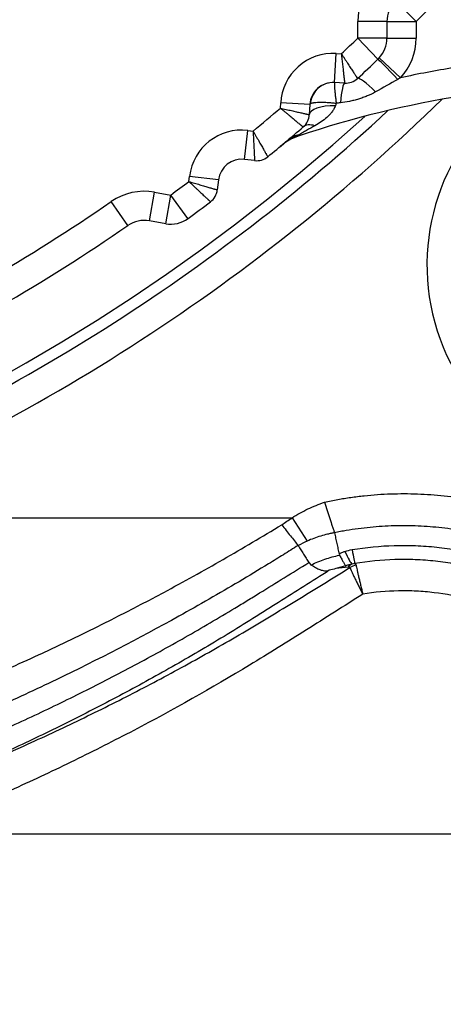
# Model space of a CAD drawing. Units: millimetres. Extents: x 0 to 789, y 0 to 210.
# Drawn here: x 125 to 127, y 94 to 98 of the extents above; entities that cross this region are included whole.
import ezdxf

# ---------------------------------------------------------------- set-up
doc = ezdxf.new("R2010")
doc.units = ezdxf.units.MM
doc.layers.get('0').update_dxf_attribs({"linetype": 'CONTINUOUS'})
doc.layers.get('Defpoints').update_dxf_attribs({"linetype": 'CONTINUOUS'})
doc.layers.add('1', color=7, linetype='CONTINUOUS')
doc.styles.add('IDEAS_KANJI', font='simplex.shx', dxfattribs={"bigfont": 'bigfont'})
doc.dimstyles.get("Standard").update_dxf_attribs({"dimtxt": 0.18, "dimasz": 0.18, "dimexe": 0.18, "dimexo": 0.0625, "dimgap": 0.09, "dimtad": 0, "dimdec": 0, "dimzin": 0, "dimdsep": 46, "dimtxsty": 'STANDARD', "dimcen": 0.09, "dimadec": 0, "dimazin": 0, "dimtfac": 1, "dimtdec": 0, "dimtofl": 0, "dimtmove": 0, "dimatfit": 3, "dimfxl": 1, "dimtolj": 1, "dimtzin": 0, "dimarcsym": 0})

# ---------------------------------------------------------------- blocks, each defined once
blk = doc.blocks.new('_OPEN')
at = {"color": 0, "linetype": 'ByBlock'}
for p, q in [((-1, 0.166667), (0, 0)), ((-1, -0.166667), (0, 0)), ((0, 0), (-1, 0))]:
    blk.add_line(p, q, dxfattribs=at)
blk = doc.blocks.new('*D48')
at = {"layer": '1', "color": 1, "linetype": 'Continuous', "lineweight": -2}
for p, q in [((100.5236, 119.4312), (100.5236, 154.7225)), ((139.4241, 95.2668), (139.4241, 154.7225)), ((101.2236, 154.3725), (138.7241, 154.3725))]:
    blk.add_line(p, q, dxfattribs=at)
at = {"layer": 'Defpoints', "color": 0, "linetype": 'Continuous'}
for p in [(139.4241, 154.3725), (100.5236, 119.2562), (139.4241, 95.0918)]:
    blk.add_point(p, dxfattribs=at)
at = {"layer": '1', "color": 1, "linetype": 'Continuous', "lineweight": -2, "xscale": 0.7, "yscale": 0.7, "zscale": 0.7, "rotation": 180}
blk.add_blockref('_OPEN', (100.5236, 154.3725), dxfattribs=at)
at = {"layer": '1', "color": 1, "linetype": 'Continuous', "lineweight": -2, "xscale": 0.7, "yscale": 0.7, "zscale": 0.7}
blk.add_blockref('_OPEN', (139.4241, 154.3725), dxfattribs=at)
at = {"layer": '1', "color": 1, "linetype": 'Continuous', "insert": (119.9739, 155.4225), "char_height": 1.05, "attachment_point": 5, "style": 'IDEAS_KANJI'}
blk.add_mtext('\\A1;156', dxfattribs=at)
blk = doc.blocks.new('*D49')
at = {"layer": '1', "color": 1, "linetype": 'Continuous', "lineweight": -2}
for p, q in [((124.9671, 103.4877), (142.7416, 103.4877)), ((142.3916, 78.6877), (142.3916, 102.7877)), ((133.8035, 77.9877), (142.7416, 77.9877))]:
    blk.add_line(p, q, dxfattribs=at)
at = {"layer": 'Defpoints', "color": 0, "linetype": 'Continuous'}
for p in [(124.7921, 103.4877), (142.3916, 103.4877), (133.6285, 77.9877)]:
    blk.add_point(p, dxfattribs=at)
at = {"layer": '1', "color": 1, "linetype": 'Continuous', "lineweight": -2, "xscale": 0.7, "yscale": 0.7, "zscale": 0.7}
for p, rotation in [((142.3916, 103.4877), 90), ((142.3916, 77.9877), 270)]:
    blk.add_blockref('_OPEN', p, dxfattribs=dict(at, rotation=rotation))
at = {"layer": '1', "color": 1, "linetype": 'Continuous', "insert": (141.3416, 90.7377), "char_height": 1.05, "attachment_point": 5, "rotation": 90, "style": 'IDEAS_KANJI'}
blk.add_mtext('\\A1;102', dxfattribs=at)

msp = doc.modelspace()

# ---------------------------------------------------------------- linework, layer by layer
at = {"layer": '1', "color": 51, "linetype": 'Continuous'}
for p, q in [((126.3568, 97.8682), (126.4458, 97.7804)), ((126.3208, 97.7804), (126.1958, 97.7804)), ((126.1958, 97.7097), (126.1958, 97.7804)), ((126.3208, 97.7804), (126.4458, 97.7804)), ((126.4458, 97.7804), (126.4458, 97.7097)), ((126.3208, 97.7097), (126.1958, 97.7097)), ((126.2822, 97.6194), (126.1958, 97.7097)), ((126.3208, 97.7097), (126.4458, 97.7097)), ((126.096, 97.5194), (126.103, 97.6442)), ((126.103, 97.6442), (126.1253, 97.643)), ((126.2875, 97.6248), (126.3793, 97.5399)), ((125.8646, 97.4099), (125.8658, 97.4321)), ((125.9906, 97.4252), (125.8658, 97.4321)), ((125.7105, 97.1901), (125.7253, 97.3142)), ((125.7253, 97.3142), (125.7474, 97.3116)), ((125.9446, 97.2908), (125.9431, 97.2952)), ((125.4726, 97.0953), (125.4752, 97.1175)), ((125.5994, 97.1027), (125.4752, 97.1175)), ((125.3033, 96.9266), (125.325, 97.0497)), ((125.325, 97.0497), (125.3947, 97.0375)), ((125.2106, 96.9064), (125.1395, 97.0092)), ((125.373, 96.9144), (125.3947, 97.0375)), ((125.4686, 96.9367), (125.3947, 97.0375)), ((123.7973, 95.6538), (125.9142, 95.6538)), ((125.9142, 95.6538), (125.9797, 95.5545))]:
    msp.add_line(p, q, dxfattribs=at)
at = {"layer": '1', "color": 80, "linetype": 'Continuous'}
for p, q in [((126.3208, 97.7804), (126.3208, 97.7097)), ((126.1396, 97.517), (126.096, 97.5194)), ((125.9906, 97.4252), (125.9882, 97.3816)), ((125.7538, 97.185), (125.7105, 97.1901)), ((125.5994, 97.1027), (125.5942, 97.0594)), ((125.373, 96.9144), (125.3033, 96.9266)), ((124.3687, 94.2994), (130.4171, 94.2994))]:
    msp.add_line(p, q, dxfattribs=at)
at = {"layer": '1', "color": 51, "linetype": 'Continuous'}
for centre, radius, start, end in [((120.6671, 103.4877), 8.4361, 345.7133, 248.21991), ((120.6671, 103.4877), 8.3113, 347.08784, 248.21991), ((120.6639, 103.4888), 8.125, 315.36683, 324.63424), ((126.4458, 97.7804), 0.25, 135.3668, 180.0005), ((120.6639, 103.4888), 8, 313.05302, 313.74805), ((126.1958, 97.7097), 0.25, 317.2293, 0.0005), ((126.0904, 97.4196), 0.225, 86.8005, 176.8005), ((127.3344, 93.1424), 4.5, 99.298, 102.2545), ((127.4171, 96.7377), 0.925, 123.1763, 52.2394), ((120.6671, 103.4877), 8.4361, 291.78009, 314.28193), ((120.6671, 103.4877), 8.3113, 291.78009, 312.90245), ((120.6639, 103.4888), 8, 309.45302, 310.54805), ((125.6987, 97.0908), 0.225, 83.2005, 173.2005), ((120.6639, 103.4888), 8, 306.25302, 306.94806), ((125.2816, 96.8035), 0.25, 80.0005, 124.6342), ((120.6639, 103.4888), 7.875, 295.36683, 304.63424)]:
    msp.add_arc(centre, radius, start, end, dxfattribs=at)
at = {"layer": '1', "color": 80, "linetype": 'Continuous'}
for centre, radius, start, end in [((120.6671, 103.4877), 8.2625, 0, 312.2775), ((126.4458, 97.7804), 0.125, 135.3668, 180.0005), ((126.1958, 97.7097), 0.125, 317.2293, 0.0005), ((120.6639, 103.4888), 8.125, 312.90084, 313.74805), ((126.1958, 97.7097), 0.125, 313.7481, 317.2293), ((126.0904, 97.4196), 0.1, 86.8005, 176.8005), ((126.1438, 97.5919), 0.075, 266.8005, 312.9008), ((127.3344, 93.1424), 4.375, 99.0469, 108.5225), ((125.9133, 97.3858), 0.075, 310.7002, 356.8005), ((120.6639, 103.4888), 8.125, 309.30084, 310.70023), ((126.024, 97.0538), 0.25, 108.5225, 129.7932), ((125.6987, 97.0908), 0.1, 83.2005, 173.2005), ((125.7627, 97.2594), 0.075, 263.2005, 309.3008), ((125.5197, 97.0682), 0.075, 307.1002, 353.2005), ((120.6639, 103.4888), 8.125, 306.25302, 307.10023), ((125.2816, 96.8035), 0.125, 80.0005, 124.6342), ((125.3947, 97.0375), 0.125, 260.0005, 306.253), ((120.6639, 103.4888), 8, 295.36683, 304.63424)]:
    msp.add_arc(centre, radius, start, end, dxfattribs=at)
at = {"layer": '1', "color": 51, "linetype": 'Continuous'}
for centre, major_axis, ratio, start_param, end_param in [((126.3686, 97.5291), (0.0864, -0.0903), 0.017282, 1.599178, 3.141593), ((126.0907, 97.4196), (-0.0056, -0.0998), 0.988647, 3.141593, 4.680616), ((126.1326, 97.3922), (-0.007, -0.1248), 0.114661, 3.141593, 4.390778), ((126.2799, 97.4454), (0.0851, -0.0916), 0.139997, 1.816914, 3.141593), ((126.113, 97.3746), (0.1248, -0.007), 0.361708, 1.696782, 3.141593), ((126.0437, 97.2342), (0.0815, -0.0948), 0.517523, 2.450086, 3.141593), ((125.9814, 97.1811), (0.0806, -0.0956), 0.79549, 2.67959, 3.141593), ((126.1151, 95.645), (-0.06, 0.1908), 0.108145, 2.320521, 2.982703), ((126.1492, 95.6533), (-0.0338, 0.1971), 0.004507, 2.32758, 3.00535), ((126.192, 95.3846), (-0.0077, 0.0746), 0.754222, 0.241904, 0.592172), ((126.2001, 95.3823), (0.072, 0.0211), 0.924969, 1.463836, 1.838546)]:
    msp.add_ellipse(centre, major_axis=major_axis, ratio=ratio, start_param=start_param, end_param=end_param, dxfattribs=at)
at = {"layer": '1', "color": 51, "linetype": 'Continuous', "extrusion": (-3.2838e-12, -2.1496e-12, -1)}
msp.add_open_spline([(126.1253, 97.643), (126.1276, 97.6395), (126.1298, 97.6361), (126.1343, 97.6292), (126.1388, 97.6224), (126.1432, 97.6158), (126.1475, 97.6092), (126.1496, 97.6059), (126.156, 97.5963), (126.16, 97.5902), (126.1656, 97.5816), (126.1674, 97.5788), (126.1709, 97.5734), (126.1727, 97.5708), (126.1775, 97.5634), (126.1804, 97.559), (126.1842, 97.5532), (126.1854, 97.5514), (126.187, 97.5489), (126.1875, 97.5481), (126.1885, 97.5465), (126.189, 97.5458), (126.1912, 97.5425), (126.1925, 97.5404), (126.1939, 97.5383), (126.1942, 97.5378), (126.1947, 97.5371), (126.1948, 97.5369), (126.1948, 97.5369)], degree=3, knots=[0, 0, 0, 0, 0.062583, 0.062583, 0.125166, 0.187749, 0.187749, 0.250332, 0.250332, 0.375497, 0.375497, 0.43808, 0.43808, 0.500663, 0.500663, 0.625829, 0.625829, 0.688412, 0.688412, 0.719703, 0.719703, 0.750995, 0.750995, 0.876161, 0.876161, 0.938743, 0.938743, 1, 1, 1, 1], dxfattribs=at)
at = {"layer": '1', "color": 51, "linetype": 'Continuous', "extrusion": (-2.29412e-11, -2.6011e-12, -1)}
msp.add_open_spline([(126.1253, 97.643), (126.1257, 97.6389), (126.1262, 97.6347), (126.1271, 97.6266), (126.128, 97.6186), (126.1289, 97.6106), (126.1298, 97.6028), (126.1303, 97.5989), (126.1316, 97.5874), (126.1324, 97.5802), (126.1336, 97.57), (126.1339, 97.5667), (126.1347, 97.5603), (126.135, 97.5572), (126.136, 97.5484), (126.1366, 97.5432), (126.1374, 97.5363), (126.1376, 97.5341), (126.138, 97.5311), (126.1381, 97.5302), (126.1383, 97.5284), (126.1384, 97.5275), (126.1388, 97.5235), (126.1391, 97.5211), (126.1394, 97.5187), (126.1395, 97.518), (126.1395, 97.5172), (126.1396, 97.517), (126.1396, 97.517)], degree=3, knots=[0, 0, 0, 0, 0.062582, 0.062582, 0.125163, 0.187745, 0.187745, 0.250327, 0.250327, 0.37549, 0.37549, 0.438072, 0.438072, 0.500654, 0.500654, 0.625817, 0.625817, 0.688399, 0.688399, 0.71969, 0.71969, 0.75098, 0.75098, 0.876144, 0.876144, 0.938726, 0.938726, 1, 1, 1, 1], dxfattribs=at)
at = {"layer": '1', "color": 51, "linetype": 'Continuous'}
for points, knots in [([(126.0963, 97.5194), (126.096, 97.5194), (126.0958, 97.5189), (126.0955, 97.5167), (126.0954, 97.5151), (126.0954, 97.512), (126.0955, 97.5108), (126.0955, 97.5082), (126.0956, 97.5067), (126.0959, 97.5021), (126.0961, 97.4986), (126.0966, 97.4926), (126.0968, 97.4905), (126.0971, 97.4862), (126.0974, 97.4838), (126.098, 97.4767), (126.0986, 97.4716), (126.0994, 97.4634), (126.0998, 97.4606), (126.1004, 97.4549), (126.1011, 97.449), (126.1018, 97.443), (126.1025, 97.4368), (126.1029, 97.4336), (126.1033, 97.4305)], [0, 0, 0, 0, 0.125, 0.125, 0.25, 0.25, 0.3125, 0.3125, 0.375, 0.375, 0.5, 0.5, 0.5625, 0.5625, 0.625, 0.625, 0.75, 0.75, 0.8125, 0.8125, 0.875, 0.9375, 0.9375, 1, 1, 1, 1]), ([(126.2716, 97.4792), (126.2601, 97.4728), (126.2482, 97.4671), (126.2299, 97.4594), (126.2237, 97.457), (126.2113, 97.4525), (126.205, 97.4504), (126.1924, 97.4466), (126.186, 97.4447), (126.1732, 97.4414), (126.1668, 97.4399), (126.1474, 97.4359), (126.1344, 97.4338), (126.1212, 97.4324)], [0, 0, 0, 0, 0.25, 0.25, 0.375, 0.375, 0.5, 0.5, 0.625, 0.625, 0.75, 0.75, 1, 1, 1, 1]), ([(125.9923, 97.4283), (125.9934, 97.4293), (125.9951, 97.4303), (125.9995, 97.4319), (126.0022, 97.4326), (126.0071, 97.4335), (126.0088, 97.4337), (126.0125, 97.4342), (126.0145, 97.4344), (126.0208, 97.4349), (126.0253, 97.4351), (126.0328, 97.4353), (126.0353, 97.4353), (126.0407, 97.4353), (126.0435, 97.4352), (126.052, 97.435), (126.0579, 97.4348), (126.0671, 97.4342), (126.0703, 97.434), (126.0766, 97.4335), (126.0799, 97.4332), (126.0865, 97.4325), (126.0898, 97.4322), (126.0965, 97.4314), (126.0999, 97.4309), (126.1033, 97.4305)], [0, 0, 0, 0, 0.125, 0.125, 0.25, 0.25, 0.3125, 0.3125, 0.375, 0.375, 0.5, 0.5, 0.5625, 0.5625, 0.625, 0.625, 0.75, 0.75, 0.8125, 0.8125, 0.875, 0.875, 0.9375, 0.9375, 1, 1, 1, 1]), ([(126.0998, 97.4203), (126.098, 97.4152), (126.0958, 97.4105), (126.0906, 97.4014), (126.0878, 97.3971), (126.0815, 97.3889), (126.0781, 97.3849), (126.071, 97.3773), (126.0673, 97.3737), (126.0558, 97.3633), (126.0476, 97.3569), (126.0305, 97.3449), (126.0215, 97.3393), (126.0122, 97.3341)], [0, 0, 0, 0, 0.125, 0.125, 0.25, 0.25, 0.375, 0.375, 0.5, 0.5, 0.75, 0.75, 1, 1, 1, 1]), ([(125.7474, 97.3116), (125.7476, 97.3074), (125.7479, 97.3033), (125.7483, 97.2951), (125.7487, 97.287), (125.7491, 97.2791), (125.7495, 97.2712), (125.7497, 97.2673), (125.7502, 97.2558), (125.7506, 97.2485), (125.7511, 97.2382), (125.7513, 97.2349), (125.7516, 97.2285), (125.7518, 97.2254), (125.7522, 97.2165), (125.7525, 97.2113), (125.7528, 97.2043), (125.7529, 97.2022), (125.7531, 97.1992), (125.7531, 97.1982), (125.7532, 97.1964), (125.7533, 97.1956), (125.7535, 97.1915), (125.7536, 97.1891), (125.7537, 97.1866), (125.7537, 97.186), (125.7538, 97.1852), (125.7538, 97.185), (125.7538, 97.185)], [0, 0, 0, 0, 0.062582, 0.062582, 0.125163, 0.187745, 0.187745, 0.250327, 0.250327, 0.37549, 0.37549, 0.438072, 0.438072, 0.500654, 0.500654, 0.625817, 0.625817, 0.688399, 0.688399, 0.71969, 0.71969, 0.75098, 0.75098, 0.876144, 0.876144, 0.938726, 0.938726, 1, 1, 1, 1]), ([(125.7474, 97.3116), (125.7495, 97.308), (125.7515, 97.3044), (125.7556, 97.2973), (125.7596, 97.2902), (125.7636, 97.2833), (125.7675, 97.2765), (125.7694, 97.2731), (125.7751, 97.263), (125.7787, 97.2567), (125.7838, 97.2478), (125.7855, 97.2449), (125.7886, 97.2393), (125.7902, 97.2366), (125.7946, 97.2289), (125.7972, 97.2243), (125.8006, 97.2183), (125.8017, 97.2164), (125.8032, 97.2138), (125.8036, 97.2129), (125.8045, 97.2114), (125.8049, 97.2106), (125.8069, 97.2071), (125.8081, 97.205), (125.8094, 97.2029), (125.8097, 97.2023), (125.8101, 97.2016), (125.8102, 97.2014), (125.8102, 97.2014)], [0, 0, 0, 0, 0.062583, 0.062583, 0.125166, 0.187749, 0.187749, 0.250332, 0.250332, 0.375497, 0.375497, 0.43808, 0.43808, 0.500663, 0.500663, 0.625829, 0.625829, 0.688412, 0.688412, 0.719703, 0.719703, 0.750995, 0.750995, 0.876161, 0.876161, 0.938743, 0.938743, 1, 1, 1, 1]), ([(126.0122, 97.3341), (126.0001, 97.3273), (125.9883, 97.3206), (125.9709, 97.3108), (125.9651, 97.3076), (125.9539, 97.3013), (125.9484, 97.2982), (125.9431, 97.2952)], [0, 0, 0, 0, 0.5, 0.5, 0.75, 0.75, 1, 1, 1, 1]), ([(125.9431, 97.2952), (125.929, 97.2888), (125.9152, 97.2815), (125.8953, 97.2691), (125.8888, 97.2648), (125.8762, 97.2556), (125.87, 97.2508), (125.864, 97.2458)], [0, 0, 0, 0, 0.5, 0.5, 0.75, 0.75, 1, 1, 1, 1]), ([(125.4726, 97.0953), (125.4756, 97.0925), (125.4786, 97.0896), (125.4846, 97.084), (125.4905, 97.0784), (125.4963, 97.073), (125.502, 97.0676), (125.5049, 97.0649), (125.5133, 97.057), (125.5186, 97.052), (125.5261, 97.0449), (125.5285, 97.0427), (125.5332, 97.0383), (125.5354, 97.0361), (125.5419, 97.03), (125.5458, 97.0264), (125.5508, 97.0217), (125.5524, 97.0202), (125.5546, 97.0182), (125.5553, 97.0175), (125.5566, 97.0163), (125.5572, 97.0157), (125.5601, 97.0129), (125.5619, 97.0113), (125.5637, 97.0096), (125.5642, 97.0091), (125.5648, 97.0086), (125.565, 97.0084), (125.565, 97.0084)], [0, 0, 0, 0, 0.062583, 0.062583, 0.125166, 0.187749, 0.187749, 0.250332, 0.250332, 0.375497, 0.375497, 0.43808, 0.43808, 0.500663, 0.500663, 0.625829, 0.625829, 0.688412, 0.688412, 0.719703, 0.719703, 0.750995, 0.750995, 0.876161, 0.876161, 0.938743, 0.938743, 1, 1, 1, 1]), ([(125.4726, 97.0953), (125.4766, 97.0941), (125.4805, 97.093), (125.4884, 97.0906), (125.4962, 97.0883), (125.5038, 97.0861), (125.5114, 97.0838), (125.5151, 97.0827), (125.5262, 97.0795), (125.5332, 97.0774), (125.543, 97.0745), (125.5462, 97.0735), (125.5524, 97.0717), (125.5554, 97.0708), (125.5639, 97.0683), (125.5689, 97.0668), (125.5756, 97.0648), (125.5777, 97.0642), (125.5805, 97.0634), (125.5814, 97.0631), (125.5832, 97.0626), (125.584, 97.0624), (125.5879, 97.0612), (125.5902, 97.0605), (125.5926, 97.0598), (125.5932, 97.0597), (125.594, 97.0594), (125.5942, 97.0594), (125.5942, 97.0594)], [0, 0, 0, 0, 0.062582, 0.062582, 0.125163, 0.187745, 0.187745, 0.250327, 0.250327, 0.37549, 0.37549, 0.438072, 0.438072, 0.500654, 0.500654, 0.625817, 0.625817, 0.688399, 0.688399, 0.71969, 0.71969, 0.75098, 0.75098, 0.876144, 0.876144, 0.938726, 0.938726, 1, 1, 1, 1]), ([(126.0536, 95.7215), (126.0629, 95.7235), (126.0723, 95.7255), (126.091, 95.7292), (126.1192, 95.7345), (126.1475, 95.7391), (126.1853, 95.7445), (126.2043, 95.7468), (126.2423, 95.7509), (126.2613, 95.7525), (126.3183, 95.7565), (126.3564, 95.7578), (126.4137, 95.7577), (126.4328, 95.7573), (126.471, 95.7559), (126.49, 95.7548), (126.5471, 95.7506), (126.585, 95.7464), (126.6416, 95.7381), (126.6604, 95.735), (126.698, 95.728), (126.7167, 95.7242), (126.7726, 95.7118), (126.8464, 95.6924), (126.9185, 95.6676), (126.9542, 95.6538)], [0, 0, 0, 0, 0.03125, 0.03125, 0.0625, 0.125, 0.125, 0.1875, 0.1875, 0.25, 0.25, 0.375, 0.375, 0.4375, 0.4375, 0.5, 0.5, 0.625, 0.625, 0.6875, 0.6875, 0.75, 0.75, 0.875, 1, 1, 1, 1]), ([(125.9142, 95.6538), (125.9359, 95.668), (125.9584, 95.6808), (126.0051, 95.7032), (126.0291, 95.7128), (126.0537, 95.7207)], [0, 0, 0, 0, 0.5, 0.5, 1, 1, 1, 1]), ([(123.7658, 94.6503), (123.9498, 94.7098), (124.1317, 94.775), (124.4015, 94.8812), (124.491, 94.918), (124.6244, 94.9752), (124.6687, 94.9947), (124.7571, 95.0341), (124.8012, 95.0542), (125.0206, 95.1562), (125.1938, 95.2429), (125.4076, 95.3576), (125.4502, 95.3808), (125.5351, 95.4279), (125.6619, 95.4995), (125.7872, 95.5736), (125.8702, 95.6243)], [0, 0, 0, 0, 0.25, 0.25, 0.375, 0.375, 0.4375, 0.4375, 0.5, 0.5, 0.75, 0.75, 0.8125, 0.8125, 0.875, 1, 1, 1, 1]), ([(126.9049, 95.5268), (126.8729, 95.539), (126.808, 95.561), (126.7418, 95.5782), (126.6916, 95.5893), (126.6747, 95.5927), (126.641, 95.5989), (126.6241, 95.6017), (126.5733, 95.6092), (126.5393, 95.613), (126.4711, 95.6183), (126.4367, 95.6197), (126.3682, 95.6202), (126.334, 95.6193), (126.2828, 95.6162), (126.2657, 95.6148), (126.2316, 95.6115), (126.2146, 95.6096), (126.1806, 95.6051), (126.1551, 95.6013), (126.1256, 95.5961), (126.1129, 95.5937), (126.1045, 95.5921), (126.1003, 95.5912), (126.0961, 95.5904)], [0, 0, 0, 0, 0.125, 0.25, 0.25, 0.3125, 0.3125, 0.375, 0.375, 0.5, 0.5, 0.625, 0.625, 0.75, 0.75, 0.8125, 0.8125, 0.875, 0.875, 0.9375, 0.96875, 0.984375, 0.984375, 1, 1, 1, 1]), ([(126.0962, 95.59), (126.0912, 95.5891), (126.0862, 95.5882), (126.0762, 95.5861), (126.0713, 95.585), (126.0564, 95.5815), (126.0466, 95.5788), (126.0174, 95.5699), (125.9983, 95.5628), (125.9797, 95.5545)], [0, 0, 0, 0, 0.125, 0.125, 0.25, 0.25, 0.5, 0.5, 1, 1, 1, 1]), ([(125.9401, 95.5355), (125.9192, 95.5223), (125.8982, 95.5091), (125.8562, 95.483), (125.7931, 95.444), (125.6872, 95.3801), (125.6019, 95.3302), (125.5161, 95.2809), (125.4731, 95.2566), (125.2571, 95.1366), (125.082, 95.0458), (124.8599, 94.939), (124.8154, 94.9179), (124.7259, 94.8766), (124.681, 94.8562), (124.5459, 94.7962), (124.3647, 94.7191), (124.1814, 94.6478), (124.043, 94.5965), (123.9737, 94.5714), (123.9039, 94.5472), (123.8574, 94.5312), (123.8341, 94.5233), (123.8108, 94.5155)], [0, 0, 0, 0, 0.03125, 0.03125, 0.0625, 0.125, 0.1875, 0.1875, 0.25, 0.25, 0.5, 0.5, 0.5625, 0.5625, 0.625, 0.625, 0.75, 0.875, 0.875, 0.9375, 0.96875, 0.96875, 1, 1, 1, 1]), ([(126.1718, 95.5178), (126.2314, 95.5279), (126.2916, 95.5338), (126.3824, 95.5365), (126.4128, 95.5363), (126.4583, 95.5345), (126.4735, 95.5336), (126.5037, 95.5314), (126.5188, 95.53), (126.5639, 95.5251), (126.5939, 95.5208), (126.6386, 95.5128), (126.6535, 95.5098), (126.6832, 95.5035), (126.698, 95.5), (126.7421, 95.4889), (126.7712, 95.4805), (126.8143, 95.4664), (126.8358, 95.459), (126.8606, 95.4497), (126.873, 95.4448), (126.8783, 95.4427), (126.8818, 95.4413), (126.8836, 95.4406), (126.8853, 95.4399)], [0, 0, 0, 0, 0.25, 0.25, 0.375, 0.375, 0.4375, 0.4375, 0.5, 0.5, 0.625, 0.625, 0.6875, 0.6875, 0.75, 0.75, 0.875, 0.875, 0.9375, 0.96875, 0.984375, 0.992187, 0.992187, 1, 1, 1, 1]), ([(125.9957, 95.4529), (126.0151, 95.4618), (126.0349, 95.4698), (126.0653, 95.4802), (126.0755, 95.4834), (126.0961, 95.4891), (126.1065, 95.4917), (126.117, 95.4939)], [0, 0, 0, 0, 0.5, 0.5, 0.75, 0.75, 1, 1, 1, 1]), ([(126.1156, 95.5006), (126.1197, 95.5024), (126.1238, 95.5042), (126.1323, 95.5074), (126.1365, 95.5089), (126.1409, 95.5103)], [0, 0, 0, 0, 0.5, 0.5, 1, 1, 1, 1]), ([(124.2324, 94.5587), (124.3854, 94.6186), (124.5367, 94.6823), (124.7239, 94.767), (124.7613, 94.7842), (124.8358, 94.819), (124.8729, 94.8367), (124.984, 94.8905), (125.1312, 94.9642), (125.2765, 95.0418), (125.4209, 95.1215), (125.4925, 95.1623), (125.5992, 95.225), (125.6523, 95.2567), (125.7051, 95.2889), (125.7315, 95.3051), (125.7402, 95.3106), (125.7578, 95.3214), (125.8368, 95.3702), (125.9157, 95.419), (125.9859, 95.4625)], [0, 0, 0, 0, 0.25, 0.25, 0.3125, 0.3125, 0.375, 0.375, 0.5, 0.625, 0.625, 0.75, 0.75, 0.8125, 0.84375, 0.84375, 0.859375, 0.859375, 0.875, 1, 1, 1, 1]), ([(126.1445, 95.4483), (126.141, 95.4475), (126.1374, 95.4466), (126.1303, 95.4447), (126.1267, 95.4438), (126.1161, 95.4407), (126.109, 95.4386), (126.1019, 95.4364)], [0, 0, 0, 0, 0.25, 0.25, 0.5, 0.5, 1, 1, 1, 1]), ([(126.171, 95.4556), (126.1667, 95.4547), (126.1623, 95.4536), (126.1534, 95.4513), (126.149, 95.4499), (126.1445, 95.4483)], [0, 0, 0, 0, 0.5, 0.5, 1, 1, 1, 1]), ([(126.8637, 95.3825), (126.8503, 95.388), (126.8368, 95.3933), (126.8097, 95.4033), (126.796, 95.4081), (126.7549, 95.4217), (126.7271, 95.4298), (126.6851, 95.4405), (126.671, 95.4439), (126.6427, 95.45), (126.6285, 95.4529), (126.5858, 95.4606), (126.5572, 95.4648), (126.5141, 95.4696), (126.4997, 95.4709), (126.4709, 95.4731), (126.4564, 95.474), (126.413, 95.4757), (126.384, 95.4759), (126.2972, 95.4734), (126.2397, 95.4677), (126.1826, 95.458)], [0, 0, 0, 0, 0.0625, 0.0625, 0.125, 0.125, 0.25, 0.25, 0.3125, 0.3125, 0.375, 0.375, 0.5, 0.5, 0.5625, 0.5625, 0.625, 0.625, 0.75, 0.75, 1, 1, 1, 1]), ([(126.1826, 95.458), (126.1833, 95.4577), (126.184, 95.4574), (126.1853, 95.4566), (126.1859, 95.4561), (126.1874, 95.4543), (126.1881, 95.4527), (126.1885, 95.4507)], [0, 0, 0, 0, 0.25, 0.25, 0.5, 0.5, 1, 1, 1, 1]), ([(126.1885, 95.4507), (126.189, 95.4482), (126.1902, 95.4424), (126.1918, 95.4348), (126.1932, 95.4285), (126.1937, 95.4263), (126.1948, 95.4217), (126.1953, 95.4194), (126.197, 95.412), (126.1982, 95.4068), (126.2002, 95.3986), (126.2008, 95.3957), (126.2022, 95.3899), (126.2029, 95.387), (126.205, 95.3781), (126.2065, 95.372), (126.2087, 95.3626), (126.2095, 95.3594), (126.211, 95.353), (126.2125, 95.3466), (126.2141, 95.3401), (126.2157, 95.3337), (126.2164, 95.3304), (126.2172, 95.3272)], [0, 0, 0, 0, 0.125, 0.25, 0.25, 0.3125, 0.3125, 0.375, 0.375, 0.5, 0.5, 0.5625, 0.5625, 0.625, 0.625, 0.75, 0.75, 0.8125, 0.8125, 0.875, 0.9375, 0.9375, 1, 1, 1, 1]), ([(124.2583, 94.4657), (124.4244, 94.5294), (124.5887, 94.5977), (124.8324, 94.7068), (124.9133, 94.7444), (125.074, 94.8217), (125.1539, 94.8615), (125.3125, 94.9434), (125.3913, 94.9854), (125.5478, 95.0717), (125.6256, 95.116), (125.7221, 95.1727), (125.7413, 95.1842), (125.7798, 95.2071), (125.7989, 95.2187), (125.8564, 95.2534), (125.8948, 95.2767), (126.0096, 95.3466), (126.086, 95.3936), (126.1623, 95.4409)], [0, 0, 0, 0, 0.25, 0.25, 0.375, 0.375, 0.5, 0.5, 0.625, 0.625, 0.75, 0.75, 0.78125, 0.78125, 0.8125, 0.8125, 0.875, 0.875, 1, 1, 1, 1]), ([(126.0733, 95.4291), (126.037, 95.4061), (126.0007, 95.383), (125.9282, 95.337), (125.8737, 95.3025), (125.8193, 95.268), (125.7829, 95.2451), (125.7648, 95.2336), (125.7102, 95.1994), (125.6006, 95.1317), (125.4896, 95.0663), (125.3777, 95.0025), (125.3402, 94.9815), (125.2651, 94.94), (125.152, 94.8786), (125.0377, 94.8196), (124.9226, 94.7622), (124.8841, 94.7433), (124.807, 94.7061), (124.6134, 94.6145), (124.4171, 94.5295), (124.2583, 94.4657)], [0, 0, 0, 0, 0.0625, 0.0625, 0.125, 0.15625, 0.15625, 0.1875, 0.1875, 0.25, 0.375, 0.375, 0.4375, 0.4375, 0.5, 0.625, 0.625, 0.6875, 0.6875, 0.75, 1, 1, 1, 1]), ([(126.1623, 95.4409), (126.1622, 95.4415), (126.1618, 95.4419), (126.1609, 95.4427), (126.1602, 95.4429), (126.1581, 95.4434), (126.1562, 95.4434), (126.1542, 95.4432)], [0, 0, 0, 0, 0.25, 0.25, 0.5, 0.5, 1, 1, 1, 1]), ([(126.1623, 95.4409), (126.1632, 95.4386), (126.1655, 95.4331), (126.1686, 95.4262), (126.1713, 95.4203), (126.1722, 95.4183), (126.1742, 95.414), (126.1752, 95.4119), (126.1784, 95.4051), (126.1807, 95.4003), (126.1844, 95.3927), (126.1857, 95.3901), (126.1883, 95.3847), (126.1896, 95.3821), (126.1936, 95.3739), (126.1964, 95.3683), (126.2007, 95.3596), (126.2022, 95.3567), (126.2052, 95.3508), (126.2081, 95.3449), (126.2111, 95.339), (126.2142, 95.3331), (126.2157, 95.3302), (126.2172, 95.3272)], [0, 0, 0, 0, 0.125, 0.25, 0.25, 0.3125, 0.3125, 0.375, 0.375, 0.5, 0.5, 0.5625, 0.5625, 0.625, 0.625, 0.75, 0.75, 0.8125, 0.8125, 0.875, 0.9375, 0.9375, 1, 1, 1, 1]), ([(126.2172, 95.3272), (126.1368, 95.2757), (126.0562, 95.2245), (125.9351, 95.1483), (125.8947, 95.123), (125.8139, 95.0726), (125.7733, 95.0477), (125.5697, 94.9248), (125.4042, 94.8315), (125.1941, 94.721), (125.1519, 94.6992), (125.0672, 94.6562), (125.0247, 94.635), (124.8968, 94.5725), (124.8111, 94.5321), (124.5521, 94.4148), (124.3774, 94.3417), (124.2005, 94.2738)], [0, 0, 0, 0, 0.125, 0.125, 0.1875, 0.1875, 0.25, 0.25, 0.5, 0.5, 0.5625, 0.5625, 0.625, 0.625, 0.75, 0.75, 1, 1, 1, 1]), ([(126.8165, 95.2552), (126.7692, 95.2751), (126.7211, 95.2915), (126.6233, 95.3175), (126.5736, 95.3271), (126.4978, 95.3363), (126.4724, 95.3385), (126.4211, 95.3411), (126.3955, 95.3415), (126.3188, 95.34), (126.2679, 95.3354), (126.2172, 95.3272)], [0, 0, 0, 0, 0.25, 0.25, 0.5, 0.5, 0.625, 0.625, 0.75, 0.75, 1, 1, 1, 1])]:
    msp.add_open_spline(points, degree=3, knots=knots, dxfattribs=at)
for points in [[(126.3678, 97.5331), (126.3357, 97.5151), (126.3036, 97.4971), (126.2716, 97.4792)], [(126.3793, 97.5399), (126.3755, 97.5376), (126.3716, 97.5353), (126.3678, 97.5331)], [(125.9906, 97.4252), (125.9907, 97.4262), (125.9912, 97.4272), (125.9923, 97.4283)], [(126.1033, 97.4305), (126.1021, 97.427), (126.101, 97.4237), (126.0998, 97.4203)], [(126.1212, 97.4324), (126.1153, 97.4318), (126.1093, 97.4311), (126.1033, 97.4305)], [(125.8704, 95.6238), (125.8846, 95.6344), (125.8992, 95.6444), (125.9142, 95.6538)], [(125.9797, 95.5545), (125.9663, 95.5485), (125.9532, 95.5421), (125.9403, 95.5351)], [(126.1409, 95.5103), (126.1509, 95.5135), (126.1612, 95.516), (126.1718, 95.5178)], [(126.1826, 95.458), (126.1787, 95.4574), (126.1749, 95.4566), (126.171, 95.4556)], [(126.1542, 95.4432), (126.1372, 95.4415), (126.1198, 95.4392), (126.1019, 95.4364)]]:
    msp.add_open_spline(points, degree=3, dxfattribs=at)
at = {"layer": '1', "color": 51, "linetype": 'Continuous', "extrusion": (2.3631e-12, 2.8556e-12, -1)}
msp.add_open_spline([(125.8646, 97.4099), (125.8677, 97.4072), (125.8709, 97.4046), (125.8772, 97.3993), (125.8835, 97.3942), (125.8896, 97.3891), (125.8957, 97.384), (125.8987, 97.3815), (125.9076, 97.3742), (125.9132, 97.3695), (125.9211, 97.363), (125.9236, 97.3608), (125.9286, 97.3567), (125.931, 97.3547), (125.9378, 97.3491), (125.9419, 97.3457), (125.9472, 97.3413), (125.9489, 97.3399), (125.9512, 97.338), (125.9519, 97.3374), (125.9533, 97.3363), (125.954, 97.3357), (125.9571, 97.3331), (125.959, 97.3316), (125.9609, 97.33), (125.9614, 97.3296), (125.962, 97.3291), (125.9622, 97.3289), (125.9622, 97.3289)], degree=3, knots=[0, 0, 0, 0, 0.062583, 0.062583, 0.125166, 0.187749, 0.187749, 0.250332, 0.250332, 0.375497, 0.375497, 0.43808, 0.43808, 0.500663, 0.500663, 0.625829, 0.625829, 0.688412, 0.688412, 0.719703, 0.719703, 0.750995, 0.750995, 0.876161, 0.876161, 0.938743, 0.938743, 1, 1, 1, 1], dxfattribs=at)
at = {"layer": '1', "color": 51, "linetype": 'Continuous', "extrusion": (4.8525e-12, 2.12392e-11, -1)}
msp.add_open_spline([(125.8646, 97.4099), (125.8686, 97.4089), (125.8726, 97.408), (125.8806, 97.4062), (125.8885, 97.4044), (125.8963, 97.4026), (125.904, 97.4009), (125.9078, 97.4), (125.919, 97.3974), (125.9261, 97.3958), (125.9362, 97.3935), (125.9394, 97.3928), (125.9457, 97.3913), (125.9487, 97.3906), (125.9574, 97.3887), (125.9625, 97.3875), (125.9693, 97.3859), (125.9714, 97.3855), (125.9743, 97.3848), (125.9752, 97.3846), (125.977, 97.3842), (125.9778, 97.384), (125.9817, 97.3831), (125.9841, 97.3825), (125.9865, 97.382), (125.9871, 97.3819), (125.988, 97.3817), (125.9882, 97.3816), (125.9882, 97.3816)], degree=3, knots=[0, 0, 0, 0, 0.062582, 0.062582, 0.125163, 0.187745, 0.187745, 0.250327, 0.250327, 0.37549, 0.37549, 0.438072, 0.438072, 0.500654, 0.500654, 0.625817, 0.625817, 0.688399, 0.688399, 0.71969, 0.71969, 0.75098, 0.75098, 0.876144, 0.876144, 0.938726, 0.938726, 1, 1, 1, 1], dxfattribs=at)
at = {"layer": '1', "color": 80, "linetype": 'Continuous'}
for points, knots in [([(126.0536, 95.7216), (126.0574, 95.7095), (126.0612, 95.6974), (126.0686, 95.6737), (126.0723, 95.6621), (126.0795, 95.6397), (126.083, 95.6289), (126.0881, 95.6137), (126.0906, 95.6063), (126.0934, 95.5982), (126.0946, 95.5948), (126.0953, 95.5926), (126.0957, 95.5915), (126.0961, 95.5904)], [0, 0, 0, 0, 0.25, 0.25, 0.5, 0.5, 0.75, 0.75, 0.875, 0.9375, 0.96875, 0.96875, 1, 1, 1, 1]), ([(125.8704, 95.6238), (125.8828, 95.6082), (125.8952, 95.5925), (125.9188, 95.5625), (125.9301, 95.5482), (125.9403, 95.5351)], [0, 0, 0, 0, 0.5, 0.5, 1, 1, 1, 1]), ([(126.1163, 95.4973), (126.1193, 95.4912), (126.1222, 95.4856), (126.1275, 95.4754), (126.13, 95.4708), (126.1335, 95.4646), (126.1347, 95.4627), (126.1368, 95.459), (126.1389, 95.4557), (126.1413, 95.4522), (126.1429, 95.4501), (126.1436, 95.4493), (126.144, 95.4488), (126.1443, 95.4485), (126.1445, 95.4483)], [0, 0, 0, 0, 0.25, 0.25, 0.5, 0.5, 0.625, 0.625, 0.75, 0.875, 0.9375, 0.96875, 0.96875, 1, 1, 1, 1]), ([(125.9957, 95.4529), (125.9991, 95.4507), (126.0024, 95.4486), (126.0089, 95.4446), (126.0122, 95.4427), (126.0217, 95.4374), (126.0278, 95.4344), (126.037, 95.4309), (126.04, 95.4299), (126.0462, 95.4283), (126.0494, 95.4277), (126.0558, 95.427), (126.059, 95.4269), (126.0659, 95.4275), (126.0694, 95.4281), (126.0733, 95.4291)], [0, 0, 0, 0, 0.125, 0.125, 0.25, 0.25, 0.5, 0.5, 0.625, 0.625, 0.75, 0.75, 0.875, 0.875, 1, 1, 1, 1])]:
    msp.add_open_spline(points, degree=3, knots=knots, dxfattribs=at)
for points, degree in [([(126.0961, 95.5902), (126.1159, 95.4988)], 1), ([(125.9402, 95.5353), (125.9859, 95.4625)], 1), ([(125.9874, 95.4632), (125.9942, 95.4523)], 1), ([(126.1019, 95.4364), (126.0925, 95.4341), (126.0829, 95.4316), (126.0733, 95.4291)], 3)]:
    msp.add_open_spline(points, degree=degree, dxfattribs=at)

# ---------------------------------------------------------------- dimensions: what is measured, and where the dimension line sits
at = {"layer": '1', "color": 1, "linetype": 'Continuous'}
dim = msp.add_linear_dim(base=(139.4241, 154.3725), p1=(100.5236, 119.2562), p2=(139.4241, 95.0918), text='156', dimstyle='STANDARD', override={"dimtxt": 1.05, "dimasz": 0.7, "dimexe": 0.35, "dimexo": 0.175, "dimgap": 0.525, "dimtad": 1, "dimdec": 1, "dimzin": 8, "dimtxsty": 'IDEAS_KANJI', "dimblk1": 'OPEN', "dimblk2": 'OPEN', "dimsah": 1, "dimclrd": 1, "dimclre": 1, "dimclrt": 1, "dimtm": -0.005, "dimtdec": 2, "dimtofl": 1}, dxfattribs=at)
dim.commit()
dim.dimension.update_dxf_attribs({"geometry": '*D48', "text_midpoint": (119.9739, 154.3725), "dimtype": 160})
dim = msp.add_linear_dim(base=(142.3916, 103.4877), p1=(133.6285, 77.9877), p2=(124.7921, 103.4877), angle=90, text='102', dimstyle='STANDARD', override={"dimtxt": 1.05, "dimasz": 0.7, "dimexe": 0.35, "dimexo": 0.175, "dimgap": 0.525, "dimtad": 1, "dimdec": 1, "dimzin": 8, "dimtxsty": 'IDEAS_KANJI', "dimblk1": 'OPEN', "dimblk2": 'OPEN', "dimsah": 1, "dimse1": 0, "dimse2": 0, "dimclrd": 1, "dimclre": 1, "dimclrt": 1, "dimtm": -0.005, "dimtdec": 2, "dimtofl": 1}, dxfattribs=at)
dim.commit()
dim.dimension.update_dxf_attribs({"geometry": '*D49', "text_midpoint": (142.3916, 90.7377), "dimtype": 160})

doc.saveas('drawing.dxf')
